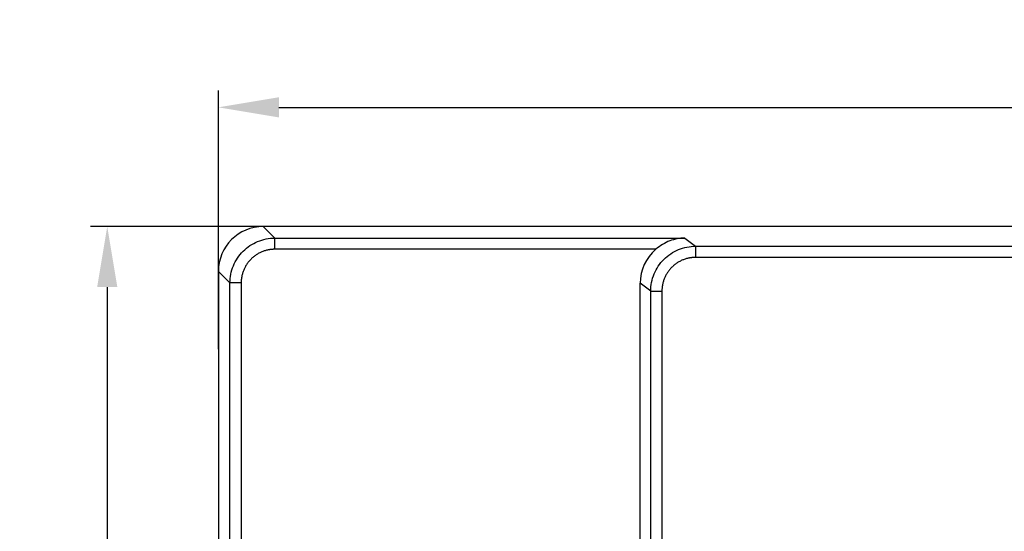
# Model space of a CAD drawing. Units: millimetres. Extents: x 452 to 2235, y 3151 to 4535.
# Drawn here: x 576 to 620, y 3905 to 3928 of the extents above; entities that cross this region are included whole.
import ezdxf

# ---------------------------------------------------------------- set-up
doc = ezdxf.new("R2010")
doc.units = ezdxf.units.MM
doc.header["$PDSIZE"] = -5
doc.layers.get('Defpoints').update_dxf_attribs({"lineweight": 18})
doc.layers.add('DIM', color=3, linetype='Continuous', lineweight=13)
doc.layers.add('DWG', color=7, linetype='Continuous', lineweight=30)
doc.styles.get("Standard").update_dxf_attribs({"font": 'arial.ttf'})
doc.dimstyles.new('YanXiu', dxfattribs={"dimscale": 10, "dimtxt": 0.18, "dimasz": 0.18, "dimexe": 0.05, "dimexo": 0, "dimgap": 0.05, "dimtad": 1, "dimzin": 0, "dimdsep": 46, "dimtxsty": 'Standard', "dimcen": 0.05, "dimdle": 0.36, "dimclrd": 256, "dimclre": 256, "dimclrt": 4, "dimazin": 0, "dimtfac": 1, "dimtmove": 0, "dimatfit": 3, "dimfxl": 1, "dimtolj": 1, "dimarcsym": 0})

# ---------------------------------------------------------------- blocks, each defined once
blk = doc.blocks.new('*X13')
at = {"layer": 'Defpoints', "color": 0, "transparency": 16777216}
for p in [(590.061, 3918.592), (580.319, 3864.799), (590.061, 3864.799)]:
    blk.add_point(p, dxfattribs=at)
at = {"layer": 'DIM', "linetype": 'Continuous', "lineweight": -2, "transparency": 16777216}
for p, q in [((590.061, 3918.592), (579.569, 3918.592)), ((580.319, 3915.892), (580.319, 3867.499)), ((590.061, 3864.799), (579.569, 3864.799))]:
    blk.add_line(p, q, dxfattribs=at)
at = {"layer": 'DIM', "transparency": 16777216}
for points in [[(579.869, 3915.892), (580.769, 3915.892), (580.319, 3918.592)], [(579.869, 3867.499), (580.769, 3867.499), (580.319, 3864.799)]]:
    blk.add_solid(points, dxfattribs=at)
at = {"layer": 'DIM', "color": 4, "transparency": 16777216, "insert": (578.191, 3891.696), "char_height": 2.7, "width": 11.18571, "attachment_point": 5, "rotation": 90}
blk.add_mtext('\\A1;54.0', dxfattribs=at)
blk = doc.blocks.new('*X14')
at = {"layer": 'Defpoints', "color": 0, "transparency": 16777216}
for p in [(736.562, 3923.895), (736.562, 3914.265), (585.269, 3913.136)]:
    blk.add_point(p, dxfattribs=at)
at = {"layer": 'DIM', "linetype": 'Continuous', "lineweight": -2, "transparency": 16777216}
for p, q in [((585.269, 3913.136), (585.269, 3924.645)), ((736.562, 3914.265), (736.562, 3924.645)), ((587.969, 3923.895), (733.862, 3923.895))]:
    blk.add_line(p, q, dxfattribs=at)
at = {"layer": 'DIM', "transparency": 16777216}
for points in [[(587.969, 3924.345), (587.969, 3923.445), (585.269, 3923.895)], [(733.862, 3924.345), (733.862, 3923.445), (736.562, 3923.895)]]:
    blk.add_solid(points, dxfattribs=at)
at = {"layer": 'DIM', "color": 4, "transparency": 16777216, "insert": (660.916, 3926.024), "char_height": 2.7, "width": 7.71429, "attachment_point": 5}
blk.add_mtext('\\A1;151', dxfattribs=at)

msp = doc.modelspace()

# ---------------------------------------------------------------- linework, layer by layer
at = {"layer": 'DWG'}
for p, q in [((734.563, 3918.592), (587.268, 3918.592)), ((587.268, 3918.592), (587.381, 3918.48)), ((587.381, 3918.48), (587.784, 3918.077)), ((587.784, 3918.077), (606.044, 3918.077)), ((587.784, 3917.577), (587.784, 3918.077)), ((606.044, 3918.077), (606.527, 3917.715)), ((604.753, 3917.577), (587.784, 3917.577)), ((606.527, 3917.715), (733.685, 3917.715)), ((606.527, 3917.715), (606.527, 3917.215)), ((733.685, 3917.215), (606.527, 3917.215)), ((585.382, 3916.48), (585.269, 3916.593)), ((585.269, 3916.593), (585.269, 3866.798)), ((585.785, 3916.077), (585.382, 3916.48)), ((585.785, 3867.314), (585.785, 3916.077)), ((586.284, 3916.077), (585.785, 3916.077)), ((586.284, 3916.077), (586.284, 3867.314)), ((604.061, 3867.326), (604.061, 3916.065)), ((604.527, 3915.716), (604.061, 3916.065)), ((604.527, 3915.716), (605.027, 3915.716)), ((604.527, 3867.675), (604.527, 3915.716)), ((605.027, 3915.716), (605.027, 3867.675))]:
    msp.add_line(p, q, dxfattribs=at)
for centre, major_axis, ratio, start_param, end_param in [((587.27, 3916.592), (-1.415, 1.415), 0.999315, 5.49813, 7.068241), ((606.063, 3916.063), (-1.602, 1.201), 0.999049, 6.069046, 6.926144)]:
    msp.add_ellipse(centre, major_axis=major_axis, ratio=ratio, start_param=start_param, end_param=end_param, dxfattribs=at)
for points, knots in [([(585.785, 3916.077), (585.785, 3916.339), (585.837, 3916.6), (586.037, 3917.084), (586.186, 3917.305), (586.556, 3917.676), (586.777, 3917.824), (587.261, 3918.024), (587.522, 3918.076), (587.784, 3918.077)], [0, 0, 0, 0, 0.783676, 0.783676, 1.567351, 1.567351, 2.351027, 2.351027, 3.134703, 3.134703, 3.134703, 3.134703]), ([(606.044, 3918.077), (605.82, 3918.074), (605.594, 3918.032), (605.268, 3917.909), (605.16, 3917.858), (604.949, 3917.732), (604.849, 3917.66), (604.753, 3917.577)], [0, 0, 0, 0, 0.70613, 0.70613, 1.059195, 1.059195, 1.41226, 1.41226, 1.41226, 1.41226]), ([(604.527, 3915.716), (604.528, 3915.977), (604.58, 3916.239), (604.78, 3916.722), (604.929, 3916.944), (605.299, 3917.314), (605.52, 3917.462), (606.004, 3917.662), (606.265, 3917.714), (606.527, 3917.715)], [0, 0, 0, 0, 0.783533, 0.783533, 1.567067, 1.567067, 2.3506, 2.3506, 3.134134, 3.134134, 3.134134, 3.134134])]:
    msp.add_open_spline(points, degree=3, knots=knots, dxfattribs=at)
for points in [[(587.784, 3917.577), (587.485, 3917.577), (586.935, 3917.349), (586.513, 3916.927), (586.285, 3916.376), (586.284, 3916.077)], [(606.527, 3917.215), (606.228, 3917.215), (605.677, 3916.987), (605.256, 3916.565), (605.027, 3916.015), (605.027, 3915.716)]]:
    msp.add_open_spline(points, degree=2, dxfattribs=at)

# ---------------------------------------------------------------- dimensions: what is measured, and where the dimension line sits
at = {"layer": 'DIM', "color": 3}
dim = msp.add_linear_dim(base=(736.562, 3923.895), p1=(585.269, 3913.136), p2=(736.562, 3914.265), text='151', dimstyle='YanXiu', override={"dimscale": 15, "dimsah": 1, "dimtzin": 0, "dimarcsym": 1}, dxfattribs=at)
dim.commit()
dim.dimension.update_dxf_attribs({"geometry": '*X14', "text_midpoint": (660.916, 3926.024)})
dim = msp.add_linear_dim(base=(580.319, 3864.799), p1=(590.061, 3918.592), p2=(590.061, 3864.799), angle=90, text='54.0', dimstyle='YanXiu', override={"dimscale": 15, "dimsah": 1, "dimtzin": 0, "dimarcsym": 1}, dxfattribs=at)
dim.commit()
dim.dimension.update_dxf_attribs({"geometry": '*X13', "text_midpoint": (578.191, 3891.696)})

doc.saveas('drawing.dxf')
